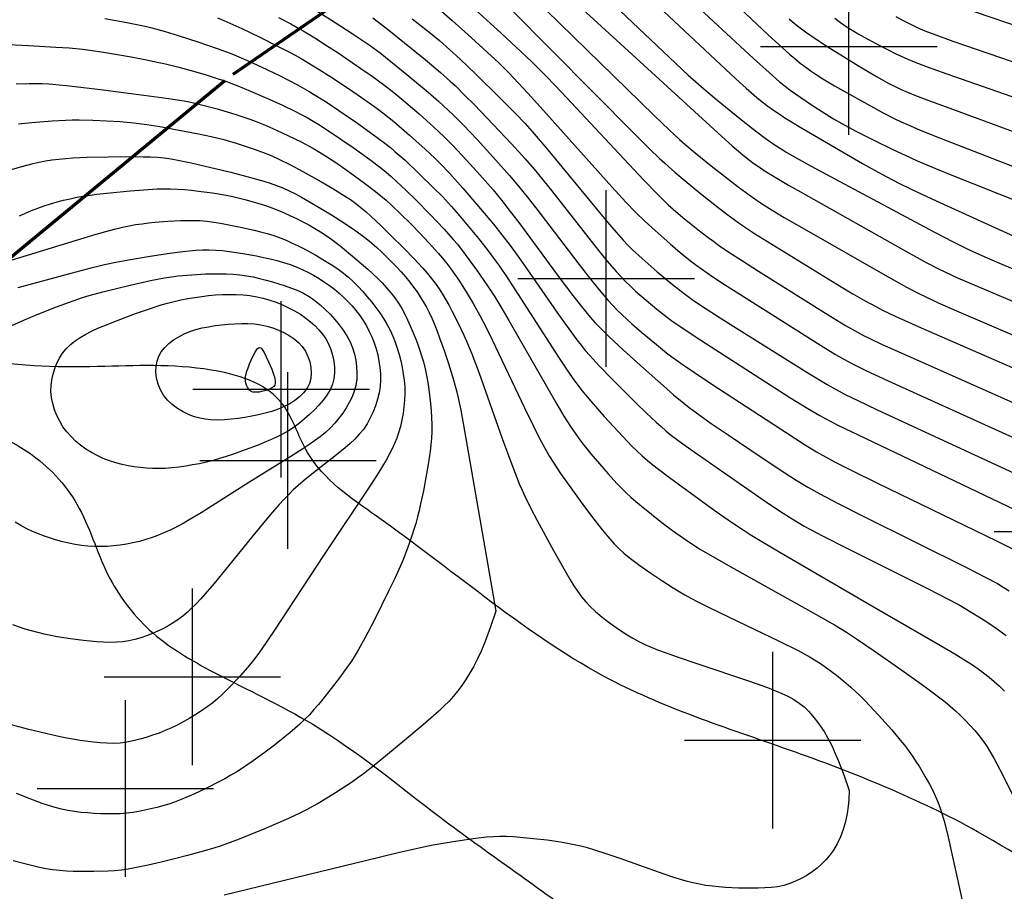
# Model space of a CAD drawing. Units: feet. Extents: x 712724 to 712921, y 69073 to 69277.
# Drawn here: x 712818 to 712829, y 69252 to 69262 of the extents above; entities that cross this region are included whole.
import ezdxf

# ---------------------------------------------------------------- set-up
doc = ezdxf.new("R2010")
doc.units = ezdxf.units.FT
doc.header["$MEASUREMENT"] = 0
doc.header["$PDMODE"] = 2
doc.header["$PDSIZE"] = -0.25
for name, color, linetype, lineweight, true_color in [('Contour Line, Major', 7, 'CONTINUOUS', 30, 0xa83800), ('Contour Line, Minor', 7, 'CONTINUOUS', 30, 0xa8a800), ('River_SmoothLine1', 7, 'CONTINUOUS', 30, 0x00c5ff)]:
    doc.layers.add(name, color=color, linetype=linetype, lineweight=lineweight, true_color=true_color)
for name, color, linetype in [('FENCE', 3, 'CONTINUOUS'), ('RIVER', 172, 'CONTINUOUS'), ('SPOTHEIGHT', 52, 'CONTINUOUS')]:
    doc.layers.add(name, color=color, linetype=linetype)
doc.styles.get("Standard").update_dxf_attribs({"font": 'times.ttf'})
doc.linetypes.add('FENCELINE 3', pattern='A,0.3,-0.05,["X",Standard,S=0.1,R=0,X=0,Y=-0.05],-0.125', length=0.475)

msp = doc.modelspace()

# ---------------------------------------------------------------- linework, layer by layer
at = {"layer": 'Contour Line, Major'}
for points, elevation in [([(712825.161, 69261.8581), (712826.0329, 69261.0446), (712826.1504, 69260.9379), (712826.27, 69260.834), (712826.3312, 69260.7838), (712826.3937, 69260.7355), (712826.4572, 69260.6901), (712826.522, 69260.6464), (712826.5877, 69260.6041), (712826.7885, 69260.4818), (712827.0594, 69260.3229), (712827.4669, 69260.0866), (712827.6034, 69260.009), (712827.7408, 69259.9333), (712827.8796, 69259.8616), (712828.0197, 69259.7937), (712828.3024, 69259.6627), (712829.2244, 69259.2435)], 1674), ([(712820.8497, 69261.7396), (712820.9907, 69261.6652), (712821.0606, 69261.627), (712821.1299, 69261.5876), (712821.2633, 69261.5069), (712821.3949, 69261.4228), (712821.5255, 69261.3371), (712821.7847, 69261.1627), (712821.9128, 69261.0734), (712822.0386, 69260.9812), (712822.1564, 69260.8886), (712822.272, 69260.7931), (712822.4429, 69260.6469), (712822.6109, 69260.4975), (712822.7201, 69260.3949), (712822.8262, 69260.2881), (712822.9811, 69260.1234), (712823.133, 69259.9559), (712823.2815, 69259.7855), (712823.3794, 69259.6663), (712823.4765, 69259.5416), (712823.5719, 69259.4156), (712824.0428, 69258.7804), (712824.1851, 69258.5908), (712824.2817, 69258.4661), (712824.3312, 69258.4047), (712824.3817, 69258.3444), (712824.4338, 69258.2854), (712824.4856, 69258.2304), (712824.593, 69258.1241), (712824.7596, 69257.9694), (712824.9853, 69257.7665), (712825.2126, 69257.5653), (712825.3273, 69257.4662), (712825.4438, 69257.3692), (712825.5031, 69257.3222), (712825.6268, 69257.2301), (712825.753, 69257.1411), (712825.9444, 69257.0105), (712826.3292, 69256.7518), (712826.5868, 69256.5811), (712826.7167, 69256.4978), (712826.8486, 69256.4178), (712826.9841, 69256.3423), (712827.1906, 69256.2347), (712827.4682, 69256.0952), (712828.6508, 69255.5067), (712828.8579, 69255.4002), (712828.9941, 69255.3261), (712829.0612, 69255.2873), (712829.1287, 69255.2461)], 1672), ([(712817.8315, 69258.2493), (712817.9735, 69258.3134), (712818.1176, 69258.3738), (712818.3356, 69258.4605), (712818.4817, 69258.5155), (712818.6292, 69258.566), (712818.7054, 69258.5893), (712818.8591, 69258.6317), (712819.0137, 69258.6708), (712819.1689, 69258.7081), (712819.4024, 69258.7602), (712819.5588, 69258.7902), (712819.6374, 69258.8024), (712819.7145, 69258.812), (712819.8695, 69258.8256), (712820.025, 69258.8337), (712820.1028, 69258.8359), (712820.1806, 69258.8365), (712820.2582, 69258.8354), (712820.3356, 69258.8317), (712820.4127, 69258.8247), (712820.4874, 69258.8141), (712820.5618, 69258.8001), (712820.6358, 69258.7838), (712820.7095, 69258.7654), (712820.7828, 69258.7453), (712820.8555, 69258.7235), (712820.9275, 69258.7), (712820.9984, 69258.6745), (712821.0679, 69258.6462), (712821.1353, 69258.6145), (712821.1998, 69258.5781), (712821.2633, 69258.5342), (712821.3235, 69258.4854), (712821.381, 69258.4327), (712821.436, 69258.377), (712821.4886, 69258.3189), (712821.5384, 69258.2588), (712821.5848, 69258.1965), (712821.6266, 69258.1318), (712821.6622, 69258.0644), (712821.6893, 69257.9968), (712821.71, 69257.927), (712821.7251, 69257.8558), (712821.735, 69257.7839), (712821.7392, 69257.712), (712821.7371, 69257.6406), (712821.727, 69257.5704), (712821.7087, 69257.5046), (712821.6834, 69257.4403), (712821.6525, 69257.3775), (712821.6172, 69257.3163), (712821.5782, 69257.2567), (712821.5359, 69257.1991), (712821.4903, 69257.1438), (712821.4412, 69257.0916), (712821.3834, 69257.0387), (712821.3221, 69256.9891), (712821.2583, 69256.942), (712821.1928, 69256.8966), (712821.1262, 69256.8524), (712820.9912, 69256.7661), (712820.5156, 69256.4698), (712819.9751, 69256.1298), (712819.8387, 69256.0475), (712819.7698, 69256.0079), (712819.7, 69255.9701), (712819.6291, 69255.9348), (712819.5601, 69255.9041), (712819.4901, 69255.8759), (712819.4191, 69255.8501), (712819.3474, 69255.8264), (712819.275, 69255.8051), (712819.2021, 69255.7866), (712819.1284, 69255.7715), (712819.056, 69255.7605), (712818.983, 69255.753), (712818.9098, 69255.7483), (712818.8364, 69255.7463), (712818.7631, 69255.747), (712818.6899, 69255.7508), (712818.617, 69255.7581), (712818.5461, 69255.7692), (712818.4757, 69255.7837), (712818.4057, 69255.8008), (712818.3362, 69255.82), (712818.2671, 69255.8413), (712818.1987, 69255.8644), (712818.131, 69255.8895), (712818.0643, 69255.917), (712817.9989, 69255.9474), (712817.9316, 69255.9833), (712817.8657, 69256.0221)], 1670)]:
    msp.add_lwpolyline(points, dxfattribs=dict(at, elevation=elevation))
at = {"layer": 'Contour Line, Minor'}
for points, elevation in [([(712822.9067, 69263.1038), (712824.9436, 69261.2416), (712825.874, 69260.3892), (712825.9916, 69260.2845), (712826.1113, 69260.1827), (712826.1725, 69260.1336), (712826.2351, 69260.0864), (712826.2985, 69260.0422), (712826.3633, 69259.9998), (712826.4954, 69259.9186), (712826.6296, 69259.8403), (712826.7647, 69259.7633), (712827.9848, 69259.0752), (712828.1895, 69258.9635), (712828.3277, 69258.8924), (712828.3995, 69258.8577), (712828.5446, 69258.7913), (712828.7641, 69258.6955), (712830.4555, 69257.9779)], 1673.6), ([(712823.3311, 69263.1323), (712825.207, 69261.3548), (712825.4929, 69261.0874), (712825.6094, 69260.9827), (712825.6692, 69260.9309), (712825.7904, 69260.8288), (712825.9127, 69260.728), (712826.0975, 69260.5787), (712826.2218, 69260.4806), (712826.3478, 69260.3851), (712826.4118, 69260.3389), (712826.477, 69260.2943), (712826.5434, 69260.2518), (712826.6109, 69260.2108), (712826.748, 69260.1321), (712826.8867, 69260.0557), (712828.2836, 69259.307), (712828.4943, 69259.1972), (712828.6361, 69259.127), (712828.708, 69259.0933), (712828.8528, 69259.0284), (712829.0716, 69258.9342), (712830.6828, 69258.2574)], 1673.8), ([(712825.356, 69262.5285), (712826.4031, 69261.5404), (712826.5203, 69261.4317), (712826.6389, 69261.325), (712826.6993, 69261.2731), (712826.7608, 69261.2227), (712826.8238, 69261.1744), (712826.8869, 69261.1297), (712826.9515, 69261.087), (712827.0172, 69261.0458), (712827.1506, 69260.9661), (712827.3533, 69260.8502), (712827.5576, 69260.7368), (712827.6946, 69260.6628), (712827.8329, 69260.5917), (712827.9029, 69260.5578), (712827.9748, 69260.525), (712828.1203, 69260.4629), (712828.3408, 69260.3745), (712830.5565, 69259.5149)], 1674.4), ([(712825.068, 69262.3535), (712826.2312, 69261.274), (712826.4075, 69261.1144), (712826.5277, 69261.0113), (712826.5892, 69260.9616), (712826.6475, 69260.9169), (712826.7669, 69260.8311), (712826.8887, 69260.7485), (712827.0123, 69260.6684), (712827.1376, 69260.5912), (712827.2667, 69260.5175), (712827.3996, 69260.4472), (712827.6012, 69260.3459), (712827.8041, 69260.2471), (712828.0084, 69260.1513), (712828.077, 69260.1205), (712828.2212, 69260.0587), (712828.439, 69259.9696), (712830.4068, 69259.1856)], 1674.2), ([(712823.5772, 69262.1226), (712825.1061, 69260.629), (712825.2774, 69260.4646), (712825.3935, 69260.3571), (712825.4525, 69260.3045), (712825.5708, 69260.2044), (712825.7521, 69260.0586), (712825.9356, 69259.9154), (712826.0589, 69259.8214), (712826.1835, 69259.7292), (712826.2466, 69259.6843), (712826.3105, 69259.6406), (712826.4445, 69259.555), (712826.5808, 69259.4731), (712826.7184, 69259.393), (712827.7555, 69258.8004), (712827.9644, 69258.6849), (712828.1055, 69258.6115), (712828.1754, 69258.5773), (712828.3167, 69258.5118), (712828.5306, 69258.4173), (712830.25, 69257.679)], 1673.4), ([(712822.961, 69261.9371), (712823.3717, 69261.5611), (712823.605, 69261.3449), (712823.7202, 69261.2353), (712823.7771, 69261.1798), (712823.8894, 69261.0661), (712824.0552, 69260.8928), (712824.9845, 69259.9004), (712825.1515, 69259.7285), (712825.2664, 69259.6178), (712825.3207, 69259.5689), (712825.4318, 69259.474), (712825.6027, 69259.3365), (712825.7187, 69259.2474), (712825.7775, 69259.2038), (712825.8368, 69259.1611), (712825.9645, 69259.0739), (712826.094, 69258.9892), (712826.2898, 69258.8644), (712827.076, 69258.3697), (712827.2745, 69258.2498), (712827.4092, 69258.1742), (712827.4787, 69258.1381), (712827.5489, 69258.1033), (712827.6907, 69258.0363), (712827.9051, 69257.9391), (712830.13, 69256.9519)], 1673), ([(712821.2971, 69261.8084), (712821.4917, 69261.6837), (712821.6853, 69261.5576), (712821.8765, 69261.4281), (712822.0015, 69261.3369), (712822.1244, 69261.2412), (712822.3061, 69261.094), (712822.5453, 69260.8941), (712822.6631, 69260.7921), (712822.7781, 69260.6872), (712822.8339, 69260.633), (712822.9432, 69260.5222), (712823.1036, 69260.3523), (712823.3143, 69260.1226), (712823.4693, 69259.9478), (712823.5698, 69259.8282), (712823.6679, 69259.7061), (712823.7644, 69259.5826), (712824.2415, 69258.9604), (712824.3856, 69258.7747), (712824.4835, 69258.6526), (712824.5847, 69258.5337), (712824.6375, 69258.4762), (712824.689, 69258.4237), (712824.7959, 69258.3222), (712824.8506, 69258.2728), (712824.9619, 69258.1756), (712825.1319, 69258.0333), (712825.2475, 69257.9412), (712825.3063, 69257.8965), (712825.4336, 69257.8053), (712825.5632, 69257.7171), (712825.7594, 69257.5873), (712826.6127, 69257.0293), (712826.8107, 69256.9026), (712826.9443, 69256.8209), (712827.012, 69256.7816), (712827.1498, 69256.7067), (712827.3599, 69256.6002), (712827.6422, 69256.4622), (712828.986, 69255.8115), (712829.1967, 69255.7062)], 1672.2), ([(712822.6379, 69261.8635), (712822.8171, 69261.7062), (712822.9946, 69261.5468), (712823.1711, 69261.3863), (712823.3457, 69261.2238), (712823.4594, 69261.1129), (712823.5146, 69261.0564), (712823.6764, 69260.883), (712823.8882, 69260.6479), (712824.626, 69259.8215), (712824.7866, 69259.6469), (712824.8966, 69259.5334), (712825.0054, 69259.4286), (712825.1168, 69259.3263), (712825.2867, 69259.176), (712825.4017, 69259.0779), (712825.5189, 69258.9826), (712825.5787, 69258.9366), (712825.6419, 69258.8906), (712825.7708, 69258.802), (712825.9018, 69258.7162), (712826.0337, 69258.6316), (712826.9609, 69258.0449), (712827.1616, 69257.9228), (712827.2976, 69257.8457), (712827.3679, 69257.8087), (712827.5103, 69257.7382), (712827.7989, 69257.6041), (712829.9746, 69256.6195)], 1672.8), ([(712823.4767, 69261.84), (712824.8825, 69260.4207), (712825.0526, 69260.2518), (712825.1678, 69260.1413), (712825.2264, 69260.0872), (712825.3405, 69259.987), (712825.4567, 69259.8892), (712825.6331, 69259.7449), (712825.8112, 69259.6029), (712825.9314, 69259.5101), (712826.0538, 69259.4205), (712826.1168, 69259.377), (712826.2449, 69259.2929), (712826.4398, 69259.1705), (712827.2251, 69258.6896), (712827.3566, 69258.6106), (712827.489, 69258.5336), (712827.6234, 69258.4601), (712827.6945, 69258.424), (712827.8384, 69258.3552), (712828.1298, 69258.2246), (712830.107, 69257.3616)], 1673.2), ([(712828.5753, 69261.86), (712830.2832, 69261.2772)], 1675.2), ([(712818.8816, 69261.7288), (712819.1117, 69261.6864), (712819.2645, 69261.6558), (712819.3405, 69261.6391), (712819.4162, 69261.6209), (712819.5658, 69261.5801), (712819.7142, 69261.5349), (712819.9358, 69261.4631), (712820.1562, 69261.3877), (712820.3018, 69261.3342), (712820.374, 69261.3057), (712820.5147, 69261.2453), (712820.6539, 69261.1811), (712820.861, 69261.0809), (712821.0656, 69260.9761), (712821.1994, 69260.9017), (712821.2677, 69260.8606), (712821.4022, 69260.7748), (712821.535, 69260.6861), (712821.7325, 69260.5503), (712821.9278, 69260.4115), (712822.0555, 69260.3158), (712822.1178, 69260.2662), (712822.1742, 69260.2189), (712822.2844, 69260.1211), (712822.4458, 69259.9697), (712822.6041, 69259.8148), (712822.7073, 69259.7094), (712822.8108, 69259.5971), (712822.8629, 69259.5377), (712822.9654, 69259.4173), (712823.1158, 69259.234), (712823.2138, 69259.11), (712823.3088, 69258.9838), (712823.3533, 69258.9213), (712823.4398, 69258.7944), (712823.5242, 69258.666), (712824.0226, 69257.8897), (712824.1511, 69257.6986), (712824.1955, 69257.6361), (712824.2412, 69257.5745), (712824.2888, 69257.5136), (712824.3878, 69257.3945), (712824.5412, 69257.2198), (712824.6454, 69257.1048), (712824.7509, 69256.9914), (712824.8588, 69256.8804), (712824.9141, 69256.8264), (712824.9708, 69256.774), (712825.0308, 69256.7221), (712825.0923, 69256.6718), (712825.1548, 69256.6227), (712825.2819, 69256.5267), (712825.4749, 69256.3855), (712825.7987, 69256.1526), (712825.9945, 69256.0152), (712826.1269, 69255.9265), (712826.1933, 69255.8841), (712826.3277, 69255.8016), (712826.5313, 69255.681), (712827.5549, 69255.0865), (712828.3068, 69254.6518), (712828.5108, 69254.5319), (712828.6451, 69254.4495), (712828.711, 69254.4069), (712828.7759, 69254.3627), (712828.839, 69254.3164), (712828.9002, 69254.2676), (712828.9596, 69254.2165), (712829.0177, 69254.1638), (712829.0747, 69254.1098)], 1671.6), ([(712820.1603, 69261.7347), (712820.2295, 69261.7056), (712820.2982, 69261.6754), (712820.4348, 69261.6127), (712820.6385, 69261.5154), (712820.8409, 69261.4155), (712820.9747, 69261.3468), (712821.0409, 69261.3114), (712821.1065, 69261.2748), (712821.175, 69261.2347), (712821.3102, 69261.1512), (712821.4439, 69261.065), (712821.6429, 69260.9334), (712821.8401, 69260.7992), (712821.9694, 69260.707), (712822.0329, 69260.6593), (712822.1559, 69260.5608), (712822.3356, 69260.4069), (712822.5117, 69260.2487), (712822.6263, 69260.1405), (712822.6823, 69260.085), (712822.7872, 69259.9745), (712822.9399, 69259.804), (712823.1394, 69259.573), (712823.2862, 69259.3974), (712823.3814, 69259.2782), (712823.4739, 69259.1553), (712823.564, 69259.0306), (712823.697, 69258.8418), (712824.0053, 69258.3998), (712824.1391, 69258.2117), (712824.2307, 69258.0883), (712824.2778, 69258.0278), (712824.3262, 69257.9683), (712824.3758, 69257.9107), (712824.4786, 69257.7985), (712824.6376, 69257.6344), (712824.9076, 69257.3652), (712825.017, 69257.259), (712825.1282, 69257.155), (712825.1848, 69257.1043), (712825.2426, 69257.0549), (712825.3041, 69257.0053), (712825.4302, 69256.91), (712825.5589, 69256.8177), (712825.8191, 69256.6366), (712826.3414, 69256.2766), (712826.5385, 69256.1439), (712826.6716, 69256.0584), (712826.7392, 69256.0173), (712826.8073, 69255.978), (712826.876, 69255.94), (712827.015, 69255.8664), (712827.2958, 69255.7239), (712828.212, 69255.2669), (712828.4223, 69255.1592), (712828.5608, 69255.0847), (712828.6292, 69255.0459), (712828.7652, 69254.9631), (712828.8323, 69254.92), (712828.9648, 69254.8316), (712829.0952, 69254.7402)], 1671.8), ([(712821.9186, 69261.734), (712822.0988, 69261.5953), (712822.2767, 69261.4535), (712822.5121, 69261.2621), (712822.6862, 69261.1158), (712822.7994, 69261.0152), (712822.8548, 69260.9631), (712822.9634, 69260.8564), (712823.0701, 69260.7477), (712823.2812, 69260.5278), (712823.4905, 69260.3061), (712823.6446, 69260.1374), (712823.7455, 69260.0206), (712823.8448, 69259.8998), (712823.9424, 69259.7776), (712824.474, 69259.1005), (712824.5727, 69258.9793), (712824.6745, 69258.8611), (712824.7274, 69258.8039), (712824.7824, 69258.7481), (712824.8389, 69258.6937), (712824.8965, 69258.6404), (712825.0143, 69258.5366), (712825.1349, 69258.4359), (712825.2588, 69258.3393), (712825.3224, 69258.293), (712825.4521, 69258.2037), (712825.5836, 69258.1168), (712826.6448, 69257.4343), (712826.8456, 69257.3096), (712826.9815, 69257.2304), (712827.0515, 69257.1922), (712827.1933, 69257.1191), (712827.4084, 69257.0135), (712829.3553, 69256.0847)], 1672.4), ([(712822.3664, 69261.7247), (712822.5521, 69261.5781), (712822.6741, 69261.4782), (712822.7935, 69261.3743), (712822.9104, 69261.2662), (712823.0828, 69261.1008), (712823.3671, 69260.8217), (712823.5353, 69260.6519), (712823.6446, 69260.5363), (712823.7487, 69260.4192), (712823.9007, 69260.2399), (712824.4489, 69259.5739), (712824.5999, 69259.3936), (712824.7027, 69259.2756), (712824.7554, 69259.2178), (712824.8094, 69259.1613), (712824.8624, 69259.1088), (712824.9717, 69259.0071), (712825.1407, 69258.8595), (712825.3133, 69258.7161), (712825.4308, 69258.6236), (712825.4907, 69258.579), (712825.5539, 69258.5341), (712825.6826, 69258.4474), (712825.8131, 69258.3632), (712826.0103, 69258.239), (712826.8672, 69257.7039), (712827.0666, 69257.5836), (712827.2016, 69257.5072), (712827.2714, 69257.4703), (712827.4125, 69257.3996), (712827.6265, 69257.2977), (712829.6358, 69256.3683)], 1672.6), ([(712826.6375, 69261.7231), (712826.6977, 69261.6725), (712826.7592, 69261.6234), (712826.8225, 69261.5763), (712826.9526, 69261.4864), (712827.0855, 69261.4), (712827.2196, 69261.3154), (712827.4222, 69261.1906), (712827.6266, 69261.0692), (712827.765, 69260.9928), (712827.8355, 69260.9572), (712827.906, 69260.9243), (712827.9773, 69260.8934), (712828.0493, 69260.8637), (712828.1946, 69260.807), (712828.414, 69260.7252), (712829.8809, 69260.188)], 1674.6), ([(712827.1516, 69261.7297), (712827.2158, 69261.6827), (712827.2813, 69261.6377), (712827.348, 69261.5951), (712827.4159, 69261.5544), (712827.4847, 69261.5151), (712827.6241, 69261.4395), (712827.7654, 69261.3672), (712827.8367, 69261.3324), (712827.9809, 69261.2664), (712828.0531, 69261.2363), (712828.1991, 69261.1798), (712828.4202, 69261.1), (712830.1966, 69260.4806)], 1674.8), ([(712827.8445, 69261.7511), (712827.9113, 69261.7135), (712827.9789, 69261.6775), (712828.0474, 69261.6435), (712828.1192, 69261.6111), (712828.192, 69261.5807), (712828.2656, 69261.5519), (712828.4887, 69261.4709), (712830.3634, 69260.8284)], 1675), ([(712817.7114, 69261.4379), (712818.019, 69261.4226), (712818.3264, 69261.4046), (712818.4798, 69261.3934), (712818.6327, 69261.3785), (712818.7115, 69261.3687), (712818.8685, 69261.3454), (712819.0252, 69261.3193), (712819.1817, 69261.2914), (712819.3379, 69261.2621), (712819.4936, 69261.2305), (712819.5711, 69261.2133), (712819.7218, 69261.1762), (712819.8716, 69261.1358), (712820.0206, 69261.0926), (712820.1685, 69261.0459), (712820.2418, 69261.0207), (712820.3889, 69260.9647), (712820.5344, 69260.9045), (712820.7512, 69260.8102), (712820.8947, 69260.7451), (712821.0366, 69260.6773), (712821.1067, 69260.6417), (712821.1758, 69260.6044), (712821.2428, 69260.5655), (712821.3088, 69260.525), (712821.4391, 69260.4407), (712821.5679, 69260.3537), (712821.6957, 69260.2652), (712821.8851, 69260.1294), (712822.0085, 69260.0354), (712822.0687, 69259.9865), (712822.1269, 69259.9364), (712822.184, 69259.885), (712822.2959, 69259.7794), (712822.406, 69259.6717), (712822.5689, 69259.5077), (712822.7284, 69259.3407), (712822.8305, 69259.2258), (712822.8767, 69259.1699), (712822.966, 69259.0556), (712823.0947, 69258.88), (712823.2185, 69258.7008), (712823.2999, 69258.5742), (712823.3807, 69258.4408), (712823.4595, 69258.3062), (712823.8857, 69257.561), (712824.0029, 69257.3585), (712824.0829, 69257.2247), (712824.1662, 69257.0933), (712824.21, 69257.029), (712824.2534, 69256.9692), (712824.2982, 69256.9104), (712824.3908, 69256.795), (712824.4862, 69256.6816), (712824.5837, 69256.5701), (712824.6837, 69256.4611), (712824.7351, 69256.408), (712824.7879, 69256.3562), (712824.8431, 69256.3052), (712824.8997, 69256.2556), (712824.9573, 69256.207), (712825.0746, 69256.1121), (712825.1937, 69256.0193), (712825.3143, 69255.9286), (712825.4369, 69255.8408), (712825.4993, 69255.7985), (712825.6331, 69255.7146), (712825.7693, 69255.6344), (712825.9758, 69255.5175), (712826.9434, 69254.9782), (712827.1488, 69254.8596), (712827.2838, 69254.7774), (712827.4113, 69254.6944), (712827.5997, 69254.5653), (712827.9115, 69254.3462), (712828.1598, 69254.1693), (712828.2825, 69254.0792), (712828.343, 69254.0332), (712828.4027, 69253.9861), (712828.461, 69253.9377), (712828.5198, 69253.8856), (712828.5769, 69253.8319), (712828.6326, 69253.7766), (712828.6866, 69253.72), (712828.7388, 69253.6618), (712828.7887, 69253.6019), (712828.8357, 69253.5398), (712828.8774, 69253.4782), (712828.9164, 69253.4147), (712828.9536, 69253.3498), (712828.9894, 69253.2839), (712829.0585, 69253.1503), (712829.1932, 69252.8806)], 1671.4), ([(712817.8769, 69260.9882), (712818.0257, 69260.9917), (712818.1001, 69260.9918), (712818.1744, 69260.9901), (712818.2512, 69260.9861), (712818.3279, 69260.9803), (712818.4813, 69260.9653), (712818.8643, 69260.9189), (712819.3237, 69260.8602), (712819.5531, 69260.8292), (712819.7055, 69260.8061), (712819.7813, 69260.793), (712819.8569, 69260.7783), (712819.9324, 69260.7617), (712820.0076, 69260.7434), (712820.1572, 69260.7034), (712820.3059, 69260.6599), (712820.3799, 69260.6369), (712820.5267, 69260.5878), (712820.5993, 69260.5611), (712820.6733, 69260.5315), (712820.7466, 69260.5002), (712820.8918, 69260.4342), (712821.0356, 69260.3648), (712821.1068, 69260.3289), (712821.2474, 69260.2538), (712821.3164, 69260.2139), (712821.3822, 69260.1733), (712821.4472, 69260.1311), (712821.5114, 69260.0878), (712821.6384, 69259.9987), (712821.8262, 69259.8611), (712821.9491, 69259.7666), (712822.0094, 69259.7179), (712822.0685, 69259.668), (712822.1256, 69259.6171), (712822.2367, 69259.5119), (712822.3453, 69259.4039), (712822.4522, 69259.2941), (712822.5575, 69259.1828), (712822.6601, 69259.0694), (712822.7097, 69259.0114), (712822.7577, 69258.9521), (712822.8044, 69258.8903), (712822.8494, 69258.8271), (712822.893, 69258.763), (712822.977, 69258.6323), (712823.0571, 69258.4992), (712823.1322, 69258.3635), (712823.2028, 69258.2257), (712823.2711, 69258.0867), (712823.6381, 69257.3174), (712823.7395, 69257.1083), (712823.809, 69256.9701), (712823.8449, 69256.9017), (712823.8819, 69256.834), (712823.9206, 69256.7672), (712823.9612, 69256.7017), (712824.0467, 69256.5733), (712824.1809, 69256.3842), (712824.3181, 69256.197), (712824.4108, 69256.0732), (712824.5053, 69255.9513), (712824.5537, 69255.8915), (712824.6033, 69255.8331), (712824.6546, 69255.7764), (712824.7083, 69255.7221), (712824.7641, 69255.6715), (712824.8222, 69255.6233), (712824.8819, 69255.5769), (712824.943, 69255.5318), (712825.0676, 69255.4444), (712825.1944, 69255.3598), (712825.3231, 69255.2778), (712825.3882, 69255.2382), (712825.4541, 69255.1998), (712825.5235, 69255.1615), (712825.5937, 69255.1245), (712825.7355, 69255.0531), (712825.95, 69254.9493), (712826.5239, 69254.6758), (712826.7368, 69254.5695), (712826.8067, 69254.5323), (712826.8756, 69254.4936), (712826.9432, 69254.4528), (712827.0021, 69254.4142), (712827.0599, 69254.3739), (712827.1726, 69254.289), (712827.2821, 69254.1996), (712827.3355, 69254.1533), (712827.3877, 69254.1057), (712827.4417, 69254.0539), (712827.4945, 69254.0008), (712827.5464, 69253.9467), (712827.6485, 69253.8368), (712827.7981, 69253.6685), (712827.8947, 69253.5538), (712827.9414, 69253.4954), (712827.9866, 69253.4358), (712828.03, 69253.3747), (712828.0717, 69253.3124), (712828.112, 69253.2492), (712828.1886, 69253.1204), (712828.2247, 69253.055), (712828.259, 69252.9888), (712828.2911, 69252.9216), (712828.3202, 69252.8532), (712828.3462, 69252.7822), (712828.3693, 69252.7101), (712828.3902, 69252.6371), (712828.4278, 69252.4894), (712828.4788, 69252.2658), (712828.6103, 69251.6675)], 1671.2), ([(712817.9063, 69260.5344), (712818.058, 69260.5506), (712818.2862, 69260.5692), (712818.4386, 69260.5775), (712818.5148, 69260.5796), (712818.5922, 69260.5801), (712818.7469, 69260.577), (712818.9016, 69260.57), (712819.0561, 69260.5598), (712819.2101, 69260.5452), (712819.3575, 69260.5257), (712819.5046, 69260.5025), (712819.7246, 69260.4641), (712819.944, 69260.4223), (712820.0895, 69260.3911), (712820.2314, 69260.3557), (712820.3698, 69260.3157), (712820.507, 69260.2718), (712820.5751, 69260.2485), (712820.7098, 69260.1983), (712820.7762, 69260.1708), (712820.8475, 69260.1386), (712820.9877, 69260.0691), (712821.1262, 69259.9955), (712821.3318, 69259.8809), (712821.4672, 69259.802), (712821.6001, 69259.7197), (712821.6649, 69259.6763), (712821.728, 69259.6307), (712821.7866, 69259.5843), (712821.8437, 69259.5359), (712821.8996, 69259.486), (712822.0093, 69259.3832), (712822.1172, 69259.2781), (712822.2771, 69259.1183), (712822.3821, 69259.0104), (712822.4845, 69258.9006), (712822.5339, 69258.8445), (712822.5817, 69258.7871), (712822.627, 69258.7279), (712822.6692, 69258.667), (712822.7091, 69258.6044), (712822.7471, 69258.5405), (712822.7837, 69258.4756), (712822.8192, 69258.41), (712822.8873, 69258.277), (712822.9517, 69258.142), (712822.9821, 69258.0736), (712823.0412, 69257.9287), (712823.1234, 69257.7086), (712823.3857, 69256.9699), (712823.4926, 69256.6754), (712823.5489, 69256.5294), (712823.5785, 69256.4571), (712823.6096, 69256.3854), (712823.642, 69256.3156), (712823.7106, 69256.1778), (712823.7822, 69256.0413), (712823.9662, 69255.702), (712824.0789, 69255.4999), (712824.1566, 69255.3675), (712824.1971, 69255.3026), (712824.2393, 69255.2393), (712824.2839, 69255.1782), (712824.3317, 69255.1199), (712824.3828, 69255.0658), (712824.4372, 69255.0147), (712824.494, 69254.9658), (712824.5527, 69254.9188), (712824.6129, 69254.8733), (712824.6742, 69254.8293), (712824.7367, 69254.7867), (712824.8002, 69254.7458), (712824.865, 69254.7071), (712824.9312, 69254.671), (712825.0013, 69254.6371), (712825.0728, 69254.6059), (712825.1454, 69254.5767), (712825.2187, 69254.5489), (712825.3666, 69254.496), (712825.5902, 69254.4199), (712826.1879, 69254.22), (712826.3361, 69254.1683), (712826.4094, 69254.1414), (712826.4817, 69254.1133), (712826.5528, 69254.0835), (712826.6219, 69254.0511), (712826.6883, 69254.0151), (712826.7507, 69253.974), (712826.8045, 69253.93), (712826.8545, 69253.8812), (712826.9015, 69253.8287), (712826.946, 69253.7734), (712826.9884, 69253.7156), (712827.0308, 69253.651), (712827.0745, 69253.5752), (712827.1176, 69253.4915), (712827.1582, 69253.403), (712827.1955, 69253.3138), (712827.229, 69253.2277), (712827.2579, 69253.1487), (712827.3115, 69252.9931), (712827.3163, 69252.9817)], 1671), ([(712817.7879, 69260.0066), (712817.9281, 69260.048), (712818.0696, 69260.0843), (712818.1408, 69260.1002), (712818.2124, 69260.1143), (712818.2843, 69260.1261), (712818.363, 69260.1358), (712818.4421, 69260.1429), (712818.5215, 69260.1481), (712818.6808, 69260.1551), (712818.9203, 69260.161), (712819.1599, 69260.1636), (712819.3193, 69260.1621), (712819.3987, 69260.1595), (712819.478, 69260.1549), (712819.5569, 69260.1476), (712819.6329, 69260.1374), (712819.7086, 69260.1246), (712819.8595, 69260.0939), (712820.0852, 69260.0413), (712820.3103, 69259.9855), (712820.5346, 69259.9271), (712820.6827, 69259.8848), (712820.756, 69259.8617), (712820.8284, 69259.8366), (712820.8996, 69259.8086), (712820.9712, 69259.7764), (712821.0415, 69259.7413), (712821.111, 69259.704), (712821.2482, 69259.6254), (712821.4515, 69259.5017), (712821.5854, 69259.4166), (712821.7171, 69259.3285), (712821.7815, 69259.2826), (712821.8444, 69259.2348), (712821.9045, 69259.1853), (712821.9632, 69259.1339), (712822.0205, 69259.081), (712822.1321, 69258.9718), (712822.1864, 69258.9157), (712822.2393, 69258.8585), (712822.2907, 69258.7999), (712822.3399, 69258.7398), (712822.3807, 69258.6855), (712822.4197, 69258.6298), (712822.4569, 69258.5729), (712822.4924, 69258.5149), (712822.5259, 69258.4559), (712822.5573, 69258.3956), (712822.59, 69258.3262), (712822.6202, 69258.2556), (712822.6487, 69258.184), (712822.6759, 69258.1119), (712822.7276, 69257.9663), (712822.7766, 69257.8197), (712822.8227, 69257.6723), (712822.8639, 69257.5236), (712822.8825, 69257.4463), (712822.9151, 69257.2906), (712822.9584, 69257.0556), (712823.3114, 69255.0152)], 1670.8), ([(712817.9159, 69259.4927), (712818.0531, 69259.5519), (712818.1227, 69259.579), (712818.195, 69259.6045), (712818.2682, 69259.6277), (712818.3419, 69259.6491), (712818.4161, 69259.6687), (712818.4908, 69259.6864), (712818.566, 69259.7019), (712818.641, 69259.7151), (712818.792, 69259.7364), (712819.0198, 69259.7615), (712819.172, 69259.7757), (712819.3243, 69259.7879), (712819.4766, 69259.7965), (712819.5527, 69259.7985), (712819.6288, 69259.7983), (712819.7077, 69259.7953), (712819.7866, 69259.7897), (712819.8653, 69259.7823), (712819.9441, 69259.7735), (712820.1011, 69259.7521), (712820.2575, 69259.7257), (712820.3351, 69259.71), (712820.4092, 69259.6927), (712820.483, 69259.6737), (712820.6292, 69259.6313), (712820.7016, 69259.6079), (712820.7735, 69259.5828), (712820.8445, 69259.5558), (712820.9159, 69259.5258), (712820.9864, 69259.4938), (712821.0562, 69259.4602), (712821.1253, 69259.4251), (712821.1937, 69259.3886), (712821.2611, 69259.3506), (712821.3275, 69259.3109), (712821.3924, 69259.2689), (712821.454, 69259.2256), (712821.5143, 69259.1802), (712821.5736, 69259.1334), (712821.69, 69259.0368), (712821.8608, 69258.8872), (712821.9712, 69258.7845), (712822.0245, 69258.7317), (712822.076, 69258.6776), (712822.1248, 69258.6217), (712822.1702, 69258.5632), (712822.2099, 69258.5038), (712822.2463, 69258.4419), (712822.2801, 69258.3783), (712822.3119, 69258.3134), (712822.3422, 69258.2474), (712822.3985, 69258.1133), (712822.4247, 69258.0453), (712822.4494, 69257.9768), (712822.4721, 69257.9077), (712822.4923, 69257.8379), (712822.5112, 69257.7607), (712822.5271, 69257.6827), (712822.5409, 69257.6042), (712822.5529, 69257.5254), (712822.5726, 69257.3671), (712822.5802, 69257.2879), (712822.5858, 69257.2086), (712822.5889, 69257.1293), (712822.5886, 69257.0502), (712822.5847, 69256.9752), (712822.5777, 69256.9002), (712822.5686, 69256.8254), (712822.546, 69256.6758), (712822.5198, 69256.5265), (712822.4915, 69256.3775), (712822.4608, 69256.2291), (712822.4441, 69256.1552), (712822.4262, 69256.0817), (712822.4066, 69256.0087), (712822.3853, 69255.9376), (712822.3622, 69255.8671), (712822.3121, 69255.7273), (712822.2576, 69255.589), (712822.2287, 69255.5205), (712822.1668, 69255.3832), (712822.1019, 69255.2473), (712821.9343, 69254.9098), (712821.83, 69254.7096), (712821.7566, 69254.5785), (712821.7177, 69254.5143), (712821.6758, 69254.4495), (712821.5873, 69254.323), (712821.5415, 69254.2607), (712821.4477, 69254.1377), (712821.3514, 69254.0167), (712821.3022, 69253.9573), (712821.2519, 69253.8988), (712821.2002, 69253.8418), (712821.1467, 69253.7865), (712821.0928, 69253.7353), (712821.0373, 69253.6858), (712820.9804, 69253.6376), (712820.9226, 69253.5904), (712820.805, 69253.498), (712820.6857, 69253.4076), (712820.5647, 69253.3195), (712820.4414, 69253.235), (712820.3784, 69253.1949), (712820.3111, 69253.1549), (712820.2426, 69253.1166), (712820.1734, 69253.0797), (712820.0331, 69253.009), (712819.8911, 69252.942), (712819.8193, 69252.9103), (712819.7469, 69252.8802), (712819.6738, 69252.8524), (712819.6076, 69252.83), (712819.5407, 69252.8095), (712819.4734, 69252.7908), (712819.4056, 69252.7738), (712819.3375, 69252.7584), (712819.2691, 69252.745), (712819.2004, 69252.7338), (712819.1314, 69252.7254), (712819.0576, 69252.72), (712818.9836, 69252.7177), (712818.9094, 69252.7177), (712818.8352, 69252.7197), (712818.761, 69252.7234), (712818.6869, 69252.7286), (712818.613, 69252.7355), (712818.5394, 69252.7445), (712818.4664, 69252.7559), (712818.394, 69252.7704), (712818.3195, 69252.7895), (712818.2456, 69252.8119), (712818.1723, 69252.8367), (712818.0267, 69252.8908), (712817.8819, 69252.9481)], 1670.6), ([(712817.8205, 69258.9882), (712818.5623, 69259.2167), (712818.7852, 69259.2837), (712818.9344, 69259.326), (712819.0092, 69259.3456), (712819.0844, 69259.3637), (712819.16, 69259.3796), (712819.2322, 69259.3922), (712819.3048, 69259.4028), (712819.3777, 69259.4119), (712819.4508, 69259.4196), (712819.5973, 69259.4318), (712819.7439, 69259.4395), (712819.8172, 69259.4411), (712819.8903, 69259.4407), (712819.9634, 69259.4376), (712820.0402, 69259.4308), (712820.1168, 69259.4211), (712820.1933, 69259.4093), (712820.2696, 69259.3958), (712820.4219, 69259.3653), (712820.5734, 69259.3309), (712820.6486, 69259.3119), (712820.7232, 69259.2913), (712820.7971, 69259.2686), (712820.8699, 69259.243), (712820.939, 69259.215), (712821.007, 69259.1843), (712821.0743, 69259.1515), (712821.1409, 69259.1172), (712821.2724, 69259.0451), (712821.4015, 69258.9688), (712821.4647, 69258.9289), (712821.5266, 69258.8874), (712821.5868, 69258.8437), (712821.6446, 69258.7972), (712821.701, 69258.7458), (712821.7548, 69258.6915), (712821.8065, 69258.6348), (712821.8565, 69258.5764), (712821.905, 69258.5167), (712821.9519, 69258.4557), (712821.997, 69258.3935), (712822.0398, 69258.33), (712822.0797, 69258.2649), (712822.1156, 69258.1978), (712822.1458, 69258.1307), (712822.1722, 69258.0618), (712822.1955, 69257.9916), (712822.2163, 69257.9204), (712822.2347, 69257.8484), (712822.2507, 69257.776), (712822.2641, 69257.7032), (712822.2743, 69257.63), (712822.2804, 69257.5566), (712822.2817, 69257.4811), (712822.2786, 69257.4055), (712822.2718, 69257.3301), (712822.2618, 69257.2549), (712822.2486, 69257.1803), (712822.2319, 69257.1065), (712822.2111, 69257.0338), (712822.1895, 69256.9726), (712822.1649, 69256.9124), (712822.1377, 69256.8532), (712822.1083, 69256.7948), (712822.0699, 69256.7252), (712822.0294, 69256.6565), (712821.9873, 69256.5886), (712821.9004, 69256.4541), (712821.3684, 69255.6547), (712820.7982, 69254.7863), (712820.6631, 69254.5883), (712820.6164, 69254.5236), (712820.5683, 69254.46), (712820.5216, 69254.4017), (712820.4242, 69254.2884), (712820.3228, 69254.1788), (712820.2706, 69254.1255), (712820.2171, 69254.0737), (712820.1622, 69254.0236), (712820.1054, 69253.9758), (712820.0434, 69253.9289), (712819.9793, 69253.8845), (712819.9137, 69253.8424), (712819.8467, 69253.8021), (712819.7786, 69253.7637), (712819.7094, 69253.7273), (712819.6391, 69253.6933), (712819.5686, 69253.6625), (712819.4971, 69253.6342), (712819.425, 69253.608), (712819.3522, 69253.5841), (712819.279, 69253.5626), (712819.2054, 69253.5442), (712819.1313, 69253.5295), (712819.0567, 69253.5199), (712818.9821, 69253.5163), (712818.907, 69253.5175), (712818.8316, 69253.5224), (712818.7561, 69253.5299), (712818.6047, 69253.5503), (712818.4535, 69253.5759), (712818.378, 69253.5903), (712818.2285, 69253.6231), (712818.0068, 69253.6795), (712817.7861, 69253.7397)], 1670.4), ([(712817.9007, 69258.6786), (712818.1256, 69258.7419), (712818.5018, 69258.8434), (712818.728, 69258.9024), (712818.8793, 69258.9392), (712819.0284, 69258.9713), (712819.1753, 69258.9986), (712819.3965, 69259.0356), (712819.6182, 69259.0692), (712819.7661, 69259.0887), (712819.84, 69259.0968), (712819.9139, 69259.1031), (712819.9879, 69259.1072), (712820.0618, 69259.1081), (712820.1391, 69259.1049), (712820.2165, 69259.0983), (712820.2938, 69259.0892), (712820.4483, 69259.0657), (712820.6025, 69259.0374), (712820.6793, 69259.0216), (712820.7558, 69259.0045), (712820.8317, 69258.9858), (712820.9069, 69258.9648), (712820.981, 69258.9407), (712821.0496, 69258.9146), (712821.117, 69258.8854), (712821.1832, 69258.8535), (712821.2482, 69258.8192), (712821.3117, 69258.7823), (712821.3735, 69258.7426), (712821.4294, 69258.7026), (712821.4836, 69258.6602), (712821.5361, 69258.6157), (712821.5871, 69258.5694), (712821.6363, 69258.5212), (712821.6833, 69258.4712), (712821.7278, 69258.419), (712821.7702, 69258.363), (712821.8096, 69258.3048), (712821.846, 69258.2448), (712821.8794, 69258.1831), (712821.9094, 69258.1199), (712821.9355, 69258.0552), (712821.9575, 69257.9866), (712821.9751, 69257.9168), (712821.9888, 69257.8461), (712821.9987, 69257.7749), (712822.0046, 69257.7035), (712822.006, 69257.6323), (712822.0018, 69257.5616), (712821.9902, 69257.4872), (712821.9724, 69257.4138), (712821.9495, 69257.3416), (712821.9221, 69257.2709), (712821.8904, 69257.2023), (712821.8541, 69257.1363), (712821.8123, 69257.0738), (712821.7661, 69257.0173), (712821.7154, 69256.964), (712821.6613, 69256.9131), (712821.6048, 69256.864), (712821.4877, 69256.7689), (712821.2483, 69256.5825), (712821.1309, 69256.4871), (712821.0738, 69256.4378), (712821.0182, 69256.387), (712820.9635, 69256.3331), (712820.9105, 69256.2775), (712820.8588, 69256.2206), (712820.7578, 69256.1044), (712820.5608, 69255.867), (712820.2201, 69255.4468), (712820.1219, 69255.3274), (712820.0217, 69255.21), (712819.9704, 69255.1526), (712819.9177, 69255.0968), (712819.8631, 69255.0432), (712819.8155, 69255.0003), (712819.7663, 69254.9595), (712819.7155, 69254.9208), (712819.6632, 69254.8844), (712819.6093, 69254.8507), (712819.5483, 69254.8172), (712819.4855, 69254.787), (712819.4215, 69254.7596), (712819.3564, 69254.7349), (712819.2904, 69254.7129), (712819.2238, 69254.6939), (712819.1564, 69254.6786), (712819.0884, 69254.6677), (712819.0152, 69254.6617), (712818.9413, 69254.6606), (712818.867, 69254.6629), (712818.7924, 69254.6677), (712818.6428, 69254.6826), (712818.4931, 69254.702), (712818.3438, 69254.7252), (712818.2696, 69254.7386), (712818.1958, 69254.7536), (712818.1226, 69254.7708), (712818.0513, 69254.7903), (712817.9807, 69254.8119), (712817.8404, 69254.8594)], 1670.2), ([(712823.3114, 69255.0152), (712823.2526, 69254.8362), (712823.223, 69254.7528), (712823.1886, 69254.6626), (712823.1501, 69254.5697), (712823.1063, 69254.4744), (712823.0608, 69254.3853), (712823.0161, 69254.3065), (712822.9734, 69254.2389), (712822.9289, 69254.1738), (712822.8821, 69254.1106), (712822.8323, 69254.0498), (712822.7793, 69253.9921), (712822.7237, 69253.9367), (712822.6663, 69253.8828), (712822.6075, 69253.8299), (712822.4878, 69253.7262), (712822.3056, 69253.5728), (712822.061, 69253.37), (712821.9377, 69253.2699), (712821.8128, 69253.1722), (712821.7492, 69253.125), (712821.6871, 69253.081), (712821.6243, 69253.0382), (712821.4968, 69252.9554), (712821.3673, 69252.8757), (712821.3018, 69252.8372), (712821.2357, 69252.7999), (712821.1688, 69252.764), (712821.1011, 69252.73), (712820.9639, 69252.6659), (712820.825, 69252.6049), (712820.6852, 69252.5457), (712820.5448, 69252.4878), (712820.4039, 69252.4316), (712820.2619, 69252.3785), (712820.1903, 69252.3538), (712820.1171, 69252.3304), (712819.9694, 69252.2876), (712819.8208, 69252.2477), (712819.6716, 69252.2095), (712819.5221, 69252.1727), (712819.3723, 69252.1377), (712819.2219, 69252.1065), (712819.1465, 69252.0932), (712819.0708, 69252.0824), (712818.9933, 69252.0745), (712818.9156, 69252.0691), (712818.7596, 69252.064), (712818.6034, 69252.0644), (712818.5254, 69252.0666), (712818.4475, 69252.0706), (712818.3699, 69252.0766), (712818.2926, 69252.0854), (712818.2173, 69252.0974), (712818.1424, 69252.112), (712818.0677, 69252.1287), (712817.9934, 69252.147), (712817.8455, 69252.1875)], 1670.8), ([(712827.3163, 69252.9817), (712827.3105, 69252.8765), (712827.3034, 69252.8047), (712827.2916, 69252.7222), (712827.2739, 69252.6334), (712827.249, 69252.5428), (712827.2175, 69252.4586), (712827.1799, 69252.3797), (712827.1382, 69252.3088), (712827.0946, 69252.2485), (712827.0499, 69252.1972), (712827.0023, 69252.1488), (712826.9518, 69252.1039), (712826.8947, 69252.0606), (712826.8347, 69252.0215), (712826.7724, 69251.9863), (712826.7081, 69251.9553), (712826.642, 69251.929), (712826.5741, 69251.9082), (712826.5038, 69251.8936), (712826.4319, 69251.8843), (712826.3591, 69251.8787), (712826.2856, 69251.8759), (712826.2115, 69251.8751), (712826.0628, 69251.878), (712825.914, 69251.8855), (712825.8398, 69251.8912), (712825.7659, 69251.8985), (712825.6925, 69251.9081), (712825.6195, 69251.9205), (712825.5433, 69251.9373), (712825.4676, 69251.9571), (712825.3924, 69251.9793), (712825.3176, 69252.003), (712825.1685, 69252.0534), (712824.7231, 69252.2115), (712824.5744, 69252.2626), (712824.4248, 69252.3105), (712824.3496, 69252.3322), (712824.2738, 69252.3518), (712824.1987, 69252.3686), (712824.123, 69252.3831), (712824.0471, 69252.3961), (712823.8944, 69252.4185), (712823.7412, 69252.4373), (712823.5878, 69252.4522), (712823.5111, 69252.4575), (712823.4344, 69252.4607), (712823.3578, 69252.4611), (712823.2822, 69252.4582), (712823.2066, 69252.4526), (712823.0556, 69252.436), (712822.8295, 69252.403), (712822.604, 69252.364), (712822.5291, 69252.3494), (712822.3753, 69252.3163), (712822.222, 69252.2807), (712821.9925, 69252.2253), (712820.2348, 69251.7964)], 1671)]:
    msp.add_lwpolyline(points, dxfattribs=dict(at, elevation=elevation))
for points, elevation in [([(712821.4626, 69257.584), (712821.4356, 69257.5215), (712821.3995, 69257.4619), (712821.3566, 69257.4046), (712821.3088, 69257.3492), (712821.2573, 69257.2956), (712821.2029, 69257.2436), (712821.1463, 69257.1935), (712821.0876, 69257.1455), (712821.0267, 69257.1002), (712820.9636, 69257.0583), (712820.8977, 69257.0204), (712820.8297, 69256.9859), (712820.7602, 69256.9539), (712820.6898, 69256.9237), (712820.6186, 69256.8948), (712820.4748, 69256.84), (712820.3298, 69256.7886), (712820.2569, 69256.7645), (712820.1836, 69256.7417), (712820.1099, 69256.7209), (712820.0331, 69256.7018), (712819.9558, 69256.685), (712819.8781, 69256.6701), (712819.8001, 69256.657), (712819.7219, 69256.646), (712819.6435, 69256.6375), (712819.5649, 69256.632), (712819.495, 69256.6302), (712819.425, 69256.6312), (712819.3552, 69256.6346), (712819.2855, 69256.6403), (712819.2161, 69256.6485), (712819.1473, 69256.6595), (712819.0792, 69256.6739), (712819.0068, 69256.6938), (712818.9356, 69256.7178), (712818.8657, 69256.7453), (712818.7975, 69256.7764), (712818.7313, 69256.811), (712818.6678, 69256.8499), (712818.6085, 69256.893), (712818.5525, 69256.9403), (712818.5003, 69256.9912), (712818.4521, 69257.0456), (712818.4091, 69257.1037), (712818.3721, 69257.1653), (712818.3408, 69257.2299), (712818.3148, 69257.2966), (712818.2942, 69257.3648), (712818.2799, 69257.4341), (712818.273, 69257.5038), (712818.2744, 69257.5693), (712818.2825, 69257.6344), (712818.2962, 69257.6988), (712818.3151, 69257.7619), (712818.339, 69257.823), (712818.3681, 69257.8814), (712818.4031, 69257.936), (712818.4455, 69257.987), (712818.4936, 69258.0337), (712818.5464, 69258.0763), (712818.6029, 69258.1151), (712818.6671, 69258.1524), (712818.734, 69258.1864), (712818.8029, 69258.218), (712818.873, 69258.2478), (712819.0155, 69258.3042), (712819.2316, 69258.3841), (712819.3763, 69258.435), (712819.5216, 69258.4825), (712819.5947, 69258.5041), (712819.6683, 69258.5235), (712819.7457, 69258.5408), (712819.8236, 69258.5555), (712819.9019, 69258.5683), (712819.9805, 69258.5792), (712820.0594, 69258.5884), (712820.1384, 69258.5958), (712820.2174, 69258.6008), (712820.2965, 69258.6029), (712820.3738, 69258.6014), (712820.4508, 69258.5964), (712820.5275, 69258.5881), (712820.6035, 69258.5761), (712820.6786, 69258.5597), (712820.7522, 69258.5384), (712820.8245, 69258.5129), (712820.8957, 69258.4838), (712820.9654, 69258.4515), (712821.0335, 69258.4161), (712821.0992, 69258.3773), (712821.1618, 69258.3344), (712821.2134, 69258.293), (712821.2618, 69258.2483), (712821.3069, 69258.2008), (712821.3482, 69258.1508), (712821.385, 69258.0981), (712821.4163, 69258.0427), (712821.443, 69257.9795), (712821.4627, 69257.914), (712821.4762, 69257.8471), (712821.4836, 69257.7797), (712821.4846, 69257.7128), (712821.4781, 69257.6473)], 1669.8), ([(712821.2021, 69257.5926), (712821.1741, 69257.5387), (712821.1355, 69257.4891), (712821.0889, 69257.4434), (712821.0359, 69257.4015), (712820.9779, 69257.3637), (712820.9155, 69257.3307), (712820.8463, 69257.3017), (712820.7741, 69257.2774), (712820.6998, 69257.2566), (712820.624, 69257.2385), (712820.5473, 69257.2226), (712820.47, 69257.2086), (712820.3924, 69257.1968), (712820.3148, 69257.1872), (712820.2373, 69257.1807), (712820.1603, 69257.1781), (712820.0841, 69257.1807), (712820.0211, 69257.188), (712819.9592, 69257.1999), (712819.8987, 69257.2163), (712819.8402, 69257.2374), (712819.7712, 69257.2703), (712819.7063, 69257.3097), (712819.6464, 69257.3548), (712819.5927, 69257.4055), (712819.5471, 69257.4619), (712819.5125, 69257.5222), (712819.4869, 69257.5865), (712819.4698, 69257.6533), (712819.4616, 69257.721), (712819.4634, 69257.7882), (712819.4746, 69257.846), (712819.4946, 69257.9013), (712819.5232, 69257.9529), (712819.5626, 69258.0022), (712819.6097, 69258.0468), (712819.6626, 69258.087), (712819.7202, 69258.123), (712819.7814, 69258.1548), (712819.8458, 69258.1818), (712819.9148, 69258.2042), (712819.986, 69258.2221), (712820.0587, 69258.2366), (712820.1324, 69258.2483), (712820.2067, 69258.2578), (712820.2814, 69258.2651), (712820.3561, 69258.2702), (712820.4306, 69258.2728), (712820.5046, 69258.2724), (712820.5779, 69258.268), (712820.65, 69258.2584), (712820.7183, 69258.2432), (712820.7848, 69258.2227), (712820.8496, 69258.1979), (712820.912, 69258.1691), (712820.9714, 69258.1366), (712821.0269, 69258.1002), (712821.0771, 69258.0593), (712821.1204, 69258.0131), (712821.1565, 69257.9591), (712821.1841, 69257.9004), (712821.2042, 69257.8386), (712821.2169, 69257.7755), (712821.2217, 69257.7124), (712821.2174, 69257.6509)], 1669.6), ([(712820.8086, 69257.5755), (712820.7969, 69257.5592), (712820.7802, 69257.5455), (712820.7598, 69257.5337), (712820.7368, 69257.5235), (712820.712, 69257.5147), (712820.6596, 69257.5008), (712820.6333, 69257.4961), (712820.6074, 69257.4933), (712820.5827, 69257.4931), (712820.5597, 69257.4963), (712820.5393, 69257.5039), (712820.5228, 69257.5162), (712820.509, 69257.5327), (712820.4976, 69257.5522), (712820.4885, 69257.574), (712820.4817, 69257.5975), (712820.4774, 69257.6221), (712820.4762, 69257.6474), (712820.4786, 69257.6754), (712820.4842, 69257.7036), (712820.492, 69257.7321), (712820.5015, 69257.7607), (712820.5235, 69257.8175), (712820.5601, 69257.8993), (712820.5854, 69257.9477), (712820.598, 69257.9683), (712820.6107, 69257.985), (712820.6233, 69257.9964), (712820.6359, 69258.0007), (712820.6487, 69257.9961), (712820.6614, 69257.9841), (712820.6741, 69257.9667), (712820.6868, 69257.9454), (712820.7122, 69257.8954), (712820.7375, 69257.8402), (712820.7739, 69257.7543), (712820.7952, 69257.6978), (712820.804, 69257.6703), (712820.8107, 69257.6439), (712820.8145, 69257.6189), (712820.8143, 69257.5958)], 1669.4)]:
    msp.add_lwpolyline(points, close=True, dxfattribs=dict(at, elevation=elevation))
at = {"layer": 'FENCE', "linetype": 'FENCELINE 3', "lineweight": 70}
msp.add_line((712812.54226, 69254.67978, 1675.1), (712820.24288, 69261.02384, 1671.2), dxfattribs=at)
at = {"layer": 'FENCE', "linetype": 'FENCELINE 3', "lineweight": 70, "elevation": 1679.117}
msp.add_lwpolyline([(712827.4572, 69265.9849), (712820.33273, 69261.0926)], dxfattribs=at)
at = {"layer": 'RIVER', "linetype": 'Continuous'}
for p in [(712820.88, 69257.527, 1669.035), (712820.958, 69256.722, 1670.241), (712819.875, 69254.271, 1670.298), (712826.449, 69253.554, 1670.731)]:
    msp.add_point(p, dxfattribs=at)
at = {"layer": 'River_SmoothLine1'}
for points in [[(712865.2171, 69229.60299), (712864.07543, 69231.18873), (712862.26545, 69232.55192), (712861.09593, 69233.4978), (712860.2884, 69234.69406), (712858.97965, 69235.50085), (712857.08613, 69236.16853), (712855.22046, 69237.39261), (712852.62684, 69238.77053), (712851.34011, 69239.68599), (712849.37103, 69241.24422), (712847.55791, 69242.43237), (712845.76429, 69243.15305), (712843.53642, 69244.05544), (712842.32768, 69245.04881), (712841.54784, 69245.76949), (712841.02145, 69246.10062), (712840.12464, 69246.19801), (712838.83791, 69246.25644), (712837.27824, 69246.78234), (712835.40663, 69247.54198), (712834.38446, 69248.23147), (712832.51285, 69249.7897), (712831.40158, 69250.64672), (712828.76964, 69252.5166), (712826.63916, 69253.44061), (712824.5336, 69254.27815), (712823.18839, 69255.17414), (712821.96015, 69256.0896), (712821.18031, 69256.81028), (712820.86838, 69257.39461), (712820.08854, 69257.74522), (712818.80181, 69257.78417), (712817.35912, 69257.88156), (712815.66297, 69258.4659), (712813.187, 69259.26449), (712812.44615, 69259.43979)], [(712812.13422, 69258.97232), (712813.51843, 69258.34903), (712815.27306, 69257.56992), (712816.9692, 69257.21931), (712818.02198, 69256.81028), (712818.56786, 69256.22594), (712818.91879, 69255.42735), (712819.38669, 69254.80406), (712820.12753, 69254.31711), (712821.2388, 69253.73277), (712822.68149, 69252.68097), (712824.28016, 69251.5123), (712825.41092, 69250.65527), (712826.41009, 69250.08347), (712829.50993, 69248.05777), (712831.88843, 69246.63588), (712833.14187, 69245.752), (712834.05817, 69245.03131), (712835.3644, 69244.64176), (712836.86558, 69244.2522), (712837.82088, 69243.97951), (712838.75668, 69243.49256), (712839.49752, 69243.08353), (712841.17417, 69242.77188), (712842.4414, 69241.99276), (712844.55535, 69240.77543), (712847.73318, 69239.52884), (712850.81353, 69237.83427), (712853.83539, 69236.0423), (712857.39076, 69234.24223), (712859.18439, 69232.93722), (712860.0812, 69231.49585), (712860.82416, 69229.83131), (712861.29206, 69227.86405), (712861.83794, 69226.4032), (712862.07189, 69225.93574)]]:
    msp.add_spline(points, degree=3, dxfattribs=at)
at = {"layer": 'SPOTHEIGHT', "linetype": 'Continuous'}
for p in [(712827.312, 69261.411, 1674.745), (712824.562, 69258.782, 1672.374), (712829.959, 69255.918, 1672.434), (712819.116, 69253.005, 1670.475)]:
    msp.add_point(p, dxfattribs=at)

doc.saveas('drawing.dxf')
